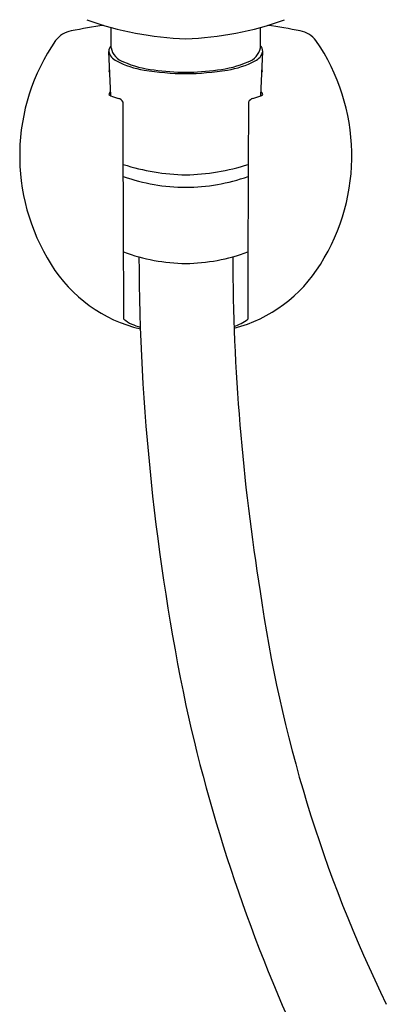
# Model space of a CAD drawing. Extents: x 695.7 to 704.1, y 16.4 to 36.
# Drawn here: x 699 to 701.1, y 24.3 to 30 of the extents above; entities that cross this region are included whole.
import ezdxf

# ---------------------------------------------------------------- set-up
doc = ezdxf.new("R2010")
doc.units = 0
doc.header["$LTSCALE"] = 0.64311
doc.layers.get('0').update_dxf_attribs({"color": 255, "linetype": 'CONTINUOUS'})

msp = doc.modelspace()

# ---------------------------------------------------------------- linework, layer by layer
for p, q in [((699.4986, 29.8749), (699.4986, 29.9952)), ((700.3771, 29.8749), (700.3771, 29.9952)), ((699.4965, 29.5935), (699.4851, 29.8544)), ((700.3792, 29.5935), (700.3905, 29.8544))]:
    msp.add_line(p, q)
for centre, radius, start, end in [((699.9917, 31.7785), 1.8503, 249.93783, 268.33117), ((699.8839, 31.7785), 1.8503, 271.66883, 290.06217), ((699.295, 29.8213), 0.1563, 101.3731, 141.61642), ((699.9393, 26.5778), 3.4631, 98.00505, 101.24046), ((699.9364, 26.5778), 3.4631, 78.75954, 81.99495), ((700.5806, 29.8213), 0.1563, 38.38358, 78.6269), ((700.1533, 29.2409), 1.192, 145.36846, 212.33494), ((699.7223, 29.2409), 1.192, 327.66506, 34.63154), ((699.5335, 29.8544), 0.0483, 136.14721, 179.99971), ((699.5632, 29.8711), 0.0798, 192.1101, 245.82626), ((699.6053, 29.8966), 0.1089, 191.51064, 251.82835), ((700.2704, 29.8966), 0.1089, 288.17165, 348.48936), ((700.3125, 29.8711), 0.0798, 294.17374, 347.8899), ((700.3422, 29.8544), 0.0483, 0.00029, 43.85279), ((699.7704, 30.2531), 0.5142, 242.1842, 261.29068), ((699.8222, 30.3718), 0.6307, 246.55742, 263.56292), ((700.0534, 30.3718), 0.6307, 276.43708, 293.44258), ((700.1052, 30.2531), 0.5142, 278.70932, 297.8158), ((699.5216, 29.7314), 0.0354, 154.10372, 172.21457), ((699.6617, 30.0251), 0.3379, 238.76736, 239.52351), ((699.9493, 31.2929), 1.5692, 260.5823, 269.57991), ((699.9584, 31.3053), 1.5739, 262.44582, 269.2498), ((699.9172, 31.3053), 1.5739, 270.7502, 277.55418), ((699.9263, 31.2929), 1.5692, 270.42009, 279.4177), ((700.2139, 30.0251), 0.3379, 300.47649, 301.23264), ((700.354, 29.7314), 0.0354, 7.78543, 25.89628), ((699.5245, 29.5912), 0.0403, 136.21255, 167.89369), ((700.3512, 29.5912), 0.0403, 12.10631, 43.78745), ((699.5183, 29.6474), 0.0582, 235.12984, 247.95506), ((699.6707, 30.0478), 0.4866, 249.01695, 254.7082), ((699.5298, 29.5359), 0.0444, 27.7941, 73.47171), ((-2827.9919, 15.8117), 3527.5877, 0.2089529, 0.2232471), ((4227.8675, 15.8117), 3527.5877, 179.7767529, 179.7910471), ((700.3459, 29.5359), 0.0444, 106.52829, 152.2059), ((700.2049, 30.0478), 0.4866, 285.2918, 290.98305), ((700.3573, 29.6474), 0.0582, 292.04494, 304.87016), ((699.9672, 30.4349), 1.3063, 252.32055, 268.71284), ((699.9085, 30.4349), 1.3063, 271.28716, 287.67945), ((699.9426, 30.1706), 1.1146, 250.51157, 269.75617), ((699.9331, 30.1706), 1.1146, 270.24383, 289.48843), ((699.9499, 29.6903), 1.0818, 249.57339, 269.35997), ((510.295, 27.8632), 189.2791, 0.126306, 0.246183), ((712.8025, 28.6921), 13.1399, 180.19534, 191.76529), ((699.9257, 29.6903), 1.0818, 270.64003, 290.42661), ((712.6363, 28.6794), 12.4221, 180.14631, 189.25791), ((889.5807, 27.8632), 189.2791, 179.753817, 179.873694), ((699.8658, 29.0464), 0.8451, 211.61904, 256.66854), ((700.0099, 29.0464), 0.8451, 284.5627, 328.38096), ((699.7456, 28.5141), 0.2901, 233.6402, 255.00761), ((700.13, 28.5141), 0.2901, 288.4789, 306.3598), ((708.3569, 27.7957), 8.0584, 187.95175, 206.05198), ((709.4539, 28.1035), 9.7422, 192.39192, 205.79963)]:
    msp.add_arc(centre, radius, start, end)

doc.saveas('drawing.dxf')
